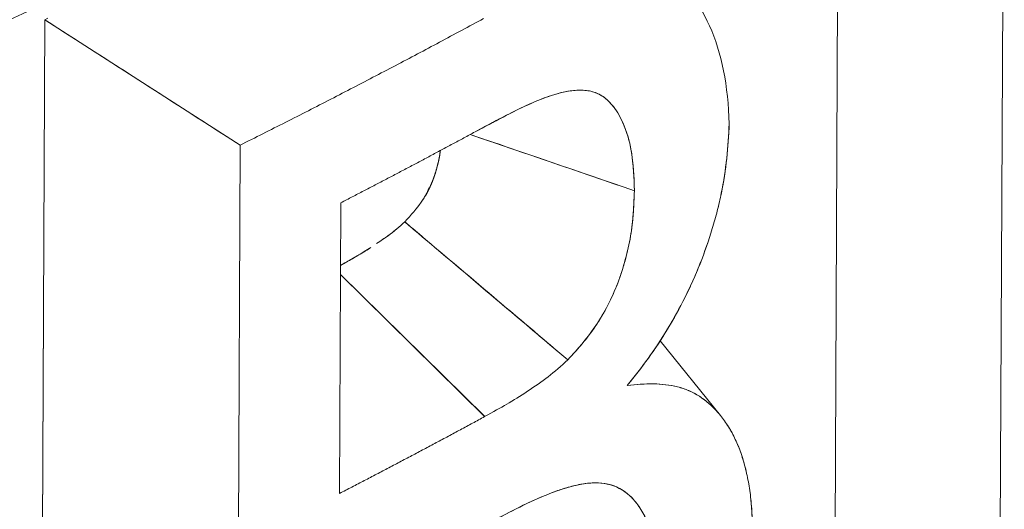
# Model space of a CAD drawing. Units: inches. Extents: x 3 to 247, y 3 to 12.
# Drawn here: x 227 to 227, y 10 to 10 of the extents above; entities that cross this region are included whole.
import ezdxf

# ---------------------------------------------------------------- set-up
doc = ezdxf.new("R2010")
doc.units = ezdxf.units.IN
doc.header["$MEASUREMENT"] = 0
doc.layers.get('0').update_dxf_attribs({"linetype": 'CONTINUOUS'})
doc.layers.add('DETAIL', color=1, linetype='CONTINUOUS')

# ---------------------------------------------------------------- blocks, each defined once
blk = doc.blocks.new('A$Cd4b5004e')
at = {"linetype": 'Continuous', "lineweight": 0, "extrusion": (-5.55112e-17, 0.816497, 0.57735)}
for p, q in [((1.08793, 2.20573), (1.08862, 2.35365)), ((1.08862, 2.35365), (1.08793, 2.20573)), ((1.11112, 2.34533), (1.11039, 2.1922)), ((1.11039, 2.1922), (1.11112, 2.34533)), ((0.97967, 2.15615), (0.98028, 2.30089)), ((0.98028, 2.30089), (0.97967, 2.15615)), ((1.00692, 2.28378), (0.98028, 2.30089)), ((1.05415, 2.29124), (1.05433, 2.29121)), ((1.00637, 2.15499), (1.00692, 2.28378)), ((1.00692, 2.28378), (1.00637, 2.15499)), ((1.02066, 2.27592), (1.02049, 2.23629)), ((1.02049, 2.23629), (1.02066, 2.27592)), ((1.02062, 2.26614), (1.04028, 2.24677)), ((1.04027, 2.24676), (1.02062, 2.26614)), ((1.06421, 2.2571), (1.07243, 2.2469))]:
    blk.add_line(p, q, dxfattribs=at)
at = {"linetype": 'Continuous', "lineweight": 0}
for points in [[(0.98028, 2.30089), (0.98073, 2.30111)], [(1.00692, 2.28378), (1.00731, 2.28397), (1.0077, 2.28417), (1.00809, 2.28436), (1.00848, 2.28456), (1.00887, 2.28475), (1.00926, 2.28495), (1.00965, 2.28514), (1.01004, 2.28534), (1.01043, 2.28554), (1.01081, 2.28573), (1.0112, 2.28593), (1.01159, 2.28612), (1.01198, 2.28632), (1.01236, 2.28651), (1.01275, 2.28671), (1.01314, 2.28691), (1.01353, 2.2871), (1.01391, 2.2873), (1.0143, 2.2875), (1.01469, 2.28769), (1.01507, 2.28789), (1.01546, 2.28809), (1.01584, 2.28828), (1.01623, 2.28848), (1.01661, 2.28868), (1.017, 2.28887), (1.01738, 2.28907), (1.01777, 2.28927), (1.01815, 2.28946), (1.01854, 2.28966), (1.01892, 2.28986), (1.01931, 2.29006), (1.01969, 2.29025), (1.02007, 2.29045), (1.02046, 2.29065), (1.02084, 2.29085), (1.02122, 2.29105), (1.02161, 2.29124), (1.02199, 2.29144), (1.02237, 2.29164), (1.02275, 2.29184), (1.02314, 2.29204), (1.02352, 2.29223), (1.0239, 2.29243), (1.02428, 2.29263), (1.02466, 2.29283), (1.02504, 2.29303), (1.02542, 2.29323), (1.0258, 2.29343), (1.02618, 2.29363), (1.02656, 2.29382), (1.02694, 2.29402), (1.02732, 2.29422), (1.0277, 2.29442), (1.02808, 2.29462), (1.02846, 2.29482), (1.02884, 2.29502), (1.02922, 2.29522), (1.0296, 2.29542), (1.02998, 2.29562), (1.03036, 2.29582), (1.03073, 2.29602), (1.03111, 2.29622), (1.03149, 2.29642), (1.03187, 2.29662), (1.03224, 2.29682), (1.03262, 2.29702), (1.033, 2.29722), (1.03337, 2.29742), (1.03375, 2.29762), (1.03413, 2.29782), (1.0345, 2.29802), (1.03488, 2.29822), (1.03525, 2.29842), (1.03563, 2.29863), (1.036, 2.29883), (1.03638, 2.29903), (1.03675, 2.29923), (1.03713, 2.29943), (1.0375, 2.29963), (1.03788, 2.29983), (1.03825, 2.30003), (1.03863, 2.30024), (1.039, 2.30044), (1.03937, 2.30064), (1.03975, 2.30084), (1.04012, 2.30104)], [(1.00692, 2.28378), (1.00731, 2.28397), (1.0077, 2.28417), (1.00809, 2.28436), (1.00848, 2.28456), (1.00887, 2.28475), (1.00926, 2.28495), (1.00965, 2.28514), (1.01004, 2.28534), (1.01043, 2.28554), (1.01081, 2.28573), (1.0112, 2.28593), (1.01159, 2.28612), (1.01198, 2.28632), (1.01236, 2.28651), (1.01275, 2.28671), (1.01314, 2.28691), (1.01353, 2.2871), (1.01391, 2.2873), (1.0143, 2.2875), (1.01469, 2.28769), (1.01507, 2.28789), (1.01546, 2.28809), (1.01584, 2.28828), (1.01623, 2.28848), (1.01661, 2.28868), (1.017, 2.28887), (1.01738, 2.28907), (1.01777, 2.28927), (1.01815, 2.28946), (1.01854, 2.28966), (1.01892, 2.28986), (1.01931, 2.29006), (1.01969, 2.29025), (1.02007, 2.29045), (1.02046, 2.29065), (1.02084, 2.29085), (1.02122, 2.29105), (1.02161, 2.29124), (1.02199, 2.29144), (1.02237, 2.29164), (1.02275, 2.29184), (1.02314, 2.29204), (1.02352, 2.29223), (1.0239, 2.29243), (1.02428, 2.29263), (1.02466, 2.29283), (1.02504, 2.29303), (1.02542, 2.29323), (1.0258, 2.29343), (1.02618, 2.29363), (1.02656, 2.29382), (1.02694, 2.29402), (1.02732, 2.29422), (1.0277, 2.29442), (1.02808, 2.29462), (1.02846, 2.29482), (1.02884, 2.29502), (1.02922, 2.29522), (1.0296, 2.29542), (1.02998, 2.29562), (1.03036, 2.29582), (1.03073, 2.29602), (1.03111, 2.29622), (1.03149, 2.29642), (1.03187, 2.29662), (1.03224, 2.29682), (1.03262, 2.29702), (1.033, 2.29722), (1.03337, 2.29742), (1.03375, 2.29762), (1.03413, 2.29782), (1.0345, 2.29802), (1.03488, 2.29822), (1.03525, 2.29842), (1.03563, 2.29863), (1.036, 2.29883), (1.03638, 2.29903), (1.03675, 2.29923), (1.03713, 2.29943), (1.0375, 2.29963), (1.03788, 2.29983), (1.03825, 2.30003), (1.03863, 2.30024), (1.039, 2.30044), (1.03937, 2.30064), (1.03975, 2.30084), (1.04012, 2.30104)], [(1.02066, 2.27592), (1.02086, 2.27602), (1.02105, 2.27612), (1.02125, 2.27622), (1.02144, 2.27633), (1.02164, 2.27643), (1.02183, 2.27653), (1.02203, 2.27663), (1.02222, 2.27673), (1.02242, 2.27683), (1.02261, 2.27693), (1.0228, 2.27703), (1.023, 2.27713), (1.02319, 2.27723), (1.02339, 2.27733), (1.02358, 2.27744), (1.02378, 2.27754), (1.02397, 2.27764), (1.02417, 2.27774), (1.02436, 2.27784), (1.02455, 2.27794), (1.02475, 2.27804), (1.02494, 2.27814), (1.02514, 2.27825), (1.02533, 2.27835), (1.02552, 2.27845), (1.02572, 2.27855), (1.02591, 2.27865), (1.0261, 2.27875), (1.0263, 2.27885), (1.02649, 2.27895), (1.02669, 2.27906), (1.02688, 2.27916), (1.02707, 2.27926), (1.02727, 2.27936), (1.02746, 2.27946), (1.02765, 2.27956), (1.02785, 2.27966), (1.02804, 2.27977), (1.02823, 2.27987), (1.02843, 2.27997), (1.02862, 2.28007), (1.02881, 2.28017), (1.029, 2.28027), (1.0292, 2.28038), (1.02939, 2.28048), (1.02958, 2.28058), (1.02978, 2.28068), (1.02997, 2.28078), (1.03016, 2.28088), (1.03035, 2.28099), (1.03055, 2.28109), (1.03074, 2.28119), (1.03093, 2.28129), (1.03112, 2.28139), (1.03132, 2.2815), (1.03151, 2.2816), (1.0317, 2.2817), (1.03189, 2.2818), (1.03208, 2.2819), (1.03228, 2.28201), (1.03247, 2.28211), (1.03266, 2.28221), (1.03285, 2.28231), (1.03304, 2.28241), (1.03324, 2.28252), (1.03343, 2.28262), (1.03362, 2.28272), (1.03381, 2.28282), (1.034, 2.28292), (1.03419, 2.28303), (1.03438, 2.28313), (1.03458, 2.28323), (1.03477, 2.28333), (1.03496, 2.28344), (1.03515, 2.28354), (1.03534, 2.28364), (1.03553, 2.28374), (1.03572, 2.28385), (1.03591, 2.28395), (1.03611, 2.28405), (1.0363, 2.28415), (1.03649, 2.28425), (1.03668, 2.28436), (1.03687, 2.28446), (1.03706, 2.28456), (1.03725, 2.28466), (1.03744, 2.28477), (1.03763, 2.28487), (1.03782, 2.28497), (1.03801, 2.28508), (1.0382, 2.28518), (1.03839, 2.28528), (1.03858, 2.28538), (1.03877, 2.28549), (1.03896, 2.28559)], [(1.03356, 2.28001), (1.03354, 2.27998), (1.03353, 2.27994), (1.03352, 2.27991), (1.03351, 2.27987), (1.0335, 2.27984), (1.03349, 2.27981), (1.03348, 2.27977), (1.03347, 2.27974), (1.03346, 2.2797), (1.03345, 2.27967), (1.03343, 2.27963), (1.03342, 2.2796), (1.03341, 2.27956), (1.0334, 2.27953), (1.03339, 2.27949), (1.03337, 2.27946), (1.03336, 2.27942), (1.03335, 2.27939), (1.03334, 2.27935), (1.03333, 2.27932), (1.03331, 2.27928), (1.0333, 2.27925), (1.03329, 2.27921), (1.03327, 2.27918), (1.03326, 2.27914), (1.03325, 2.27911), (1.03323, 2.27907), (1.03322, 2.27904), (1.03321, 2.279), (1.03319, 2.27897), (1.03318, 2.27893), (1.03317, 2.2789), (1.03315, 2.27886), (1.03314, 2.27883), (1.03312, 2.27879), (1.03311, 2.27876), (1.0331, 2.27872), (1.03308, 2.27869), (1.03307, 2.27865), (1.03305, 2.27862), (1.03304, 2.27858), (1.03302, 2.27855), (1.03301, 2.27851), (1.03299, 2.27848), (1.03298, 2.27844), (1.03296, 2.27841), (1.03295, 2.27837), (1.03293, 2.27834), (1.03292, 2.27831), (1.0329, 2.27827), (1.03289, 2.27824), (1.03287, 2.2782), (1.03286, 2.27817), (1.03284, 2.27813), (1.03283, 2.2781), (1.03281, 2.27807), (1.0328, 2.27803), (1.03278, 2.278), (1.03276, 2.27796), (1.03275, 2.27793), (1.03273, 2.2779), (1.03272, 2.27786), (1.0327, 2.27783), (1.03268, 2.2778), (1.03267, 2.27776), (1.03265, 2.27773), (1.03263, 2.2777), (1.03262, 2.27766), (1.0326, 2.27763), (1.03258, 2.2776), (1.03257, 2.27757), (1.03255, 2.27753), (1.03253, 2.2775), (1.03252, 2.27747), (1.0325, 2.27744), (1.03248, 2.27741), (1.03247, 2.27737), (1.03245, 2.27734), (1.03243, 2.27731), (1.03242, 2.27728), (1.0324, 2.27725), (1.03238, 2.27722), (1.03236, 2.27718), (1.03235, 2.27715), (1.03233, 2.27712), (1.03231, 2.27709), (1.0323, 2.27706), (1.03228, 2.27703), (1.03226, 2.277), (1.03224, 2.27697), (1.03223, 2.27694), (1.03221, 2.27691), (1.03219, 2.27688), (1.03217, 2.27685), (1.03216, 2.27682)], [(1.03267, 2.27795), (1.03267, 2.27794), (1.03266, 2.27793), (1.03266, 2.27792), (1.03266, 2.27791), (1.03265, 2.2779), (1.03265, 2.27789), (1.03265, 2.27787), (1.03264, 2.27786), (1.03264, 2.27785), (1.03264, 2.27784), (1.03263, 2.27783), (1.03263, 2.27782), (1.03263, 2.27781), (1.03262, 2.2778), (1.03262, 2.27778), (1.03261, 2.27777), (1.03261, 2.27776), (1.0326, 2.27775), (1.0326, 2.27774), (1.0326, 2.27773), (1.03259, 2.27771), (1.03259, 2.2777), (1.03258, 2.27769), (1.03258, 2.27768), (1.03257, 2.27767), (1.03257, 2.27766), (1.03256, 2.27764), (1.03256, 2.27763), (1.03255, 2.27762), (1.03255, 2.27761), (1.03254, 2.27759), (1.03254, 2.27758), (1.03253, 2.27757), (1.03253, 2.27756), (1.03252, 2.27755), (1.03252, 2.27753), (1.03251, 2.27752), (1.03251, 2.27751), (1.0325, 2.2775), (1.0325, 2.27748), (1.03249, 2.27747), (1.03249, 2.27746), (1.03248, 2.27744), (1.03247, 2.27743), (1.03247, 2.27742), (1.03246, 2.27741), (1.03246, 2.27739), (1.03245, 2.27738), (1.03244, 2.27737), (1.03244, 2.27735), (1.03243, 2.27734), (1.03242, 2.27733), (1.03242, 2.27732), (1.03241, 2.2773), (1.03241, 2.27729), (1.0324, 2.27728), (1.03239, 2.27726), (1.03239, 2.27725), (1.03238, 2.27724), (1.03237, 2.27722), (1.03237, 2.27721), (1.03236, 2.2772), (1.03235, 2.27718), (1.03234, 2.27717), (1.03234, 2.27715), (1.03233, 2.27714), (1.03232, 2.27713), (1.03232, 2.27711), (1.03231, 2.2771), (1.0323, 2.27709), (1.03229, 2.27707), (1.03229, 2.27706), (1.03228, 2.27704), (1.03227, 2.27703), (1.03226, 2.27702), (1.03225, 2.277), (1.03225, 2.27699), (1.03224, 2.27697), (1.03223, 2.27696), (1.03222, 2.27694), (1.03221, 2.27693), (1.03221, 2.27692), (1.0322, 2.2769), (1.03219, 2.27689), (1.03218, 2.27687), (1.03217, 2.27686), (1.03217, 2.27684), (1.03216, 2.27683), (1.03215, 2.27681), (1.03214, 2.2768), (1.03213, 2.27679), (1.03212, 2.27677), (1.03211, 2.27676), (1.0321, 2.27674), (1.0321, 2.27673)], [(1.02244, 2.26841), (1.02244, 2.26841), (1.02244, 2.26841), (1.02244, 2.26841), (1.02244, 2.26841), (1.02244, 2.26841), (1.02244, 2.26841), (1.02244, 2.26841), (1.02244, 2.26841), (1.02244, 2.26841), (1.02244, 2.26841), (1.02244, 2.26841), (1.02244, 2.26841), (1.02244, 2.26841), (1.02244, 2.26841), (1.02244, 2.26841), (1.02244, 2.26841), (1.02244, 2.26841), (1.02244, 2.26841), (1.02244, 2.26841), (1.02244, 2.26841), (1.02244, 2.26841), (1.02244, 2.26841), (1.02244, 2.26841), (1.02244, 2.26841), (1.02244, 2.26841), (1.02244, 2.26841), (1.02244, 2.26841), (1.02244, 2.26841), (1.02244, 2.26841), (1.02244, 2.26841), (1.02244, 2.26841), (1.02244, 2.26841), (1.02244, 2.26841), (1.02244, 2.26841), (1.02244, 2.26841), (1.02244, 2.26841), (1.02244, 2.26841), (1.02244, 2.26841), (1.02244, 2.26841), (1.02244, 2.26841), (1.02244, 2.26841), (1.02244, 2.26841), (1.02244, 2.26841), (1.02244, 2.26841), (1.02244, 2.26841), (1.02244, 2.26841), (1.02244, 2.26841), (1.02244, 2.26841), (1.02244, 2.26841), (1.02244, 2.26841), (1.02244, 2.26841), (1.02244, 2.26841), (1.02244, 2.26841), (1.02244, 2.26841), (1.02244, 2.26841), (1.02244, 2.26842), (1.02244, 2.26842), (1.02244, 2.26842), (1.02244, 2.26842), (1.02244, 2.26842), (1.02244, 2.26842), (1.02244, 2.26842), (1.02244, 2.26842), (1.02244, 2.26842), (1.02244, 2.26842), (1.02244, 2.26842), (1.02244, 2.26842), (1.02244, 2.26842), (1.02244, 2.26842), (1.02244, 2.26842), (1.02244, 2.26842), (1.02244, 2.26842), (1.02244, 2.26842), (1.02244, 2.26842), (1.02244, 2.26842), (1.02244, 2.26842), (1.02244, 2.26842), (1.02244, 2.26842), (1.02244, 2.26842), (1.02244, 2.26842), (1.02244, 2.26842), (1.02244, 2.26842), (1.02244, 2.26842), (1.02244, 2.26842), (1.02244, 2.26842), (1.02244, 2.26842), (1.02244, 2.26842), (1.02244, 2.26842), (1.02244, 2.26842), (1.02244, 2.26842), (1.02244, 2.26842), (1.02244, 2.26842), (1.02244, 2.26842), (1.02244, 2.26842), (1.02244, 2.26842)], [(1.02049, 2.23629), (1.0207, 2.2364), (1.02091, 2.2365), (1.02112, 2.23661), (1.02133, 2.23672), (1.02154, 2.23683), (1.02175, 2.23694), (1.02196, 2.23705), (1.02217, 2.23716), (1.02239, 2.23727), (1.0226, 2.23738), (1.02281, 2.23749), (1.02302, 2.2376), (1.02323, 2.23771), (1.02344, 2.23782), (1.02365, 2.23793), (1.02386, 2.23804), (1.02407, 2.23814), (1.02428, 2.23825), (1.02449, 2.23836), (1.0247, 2.23847), (1.02491, 2.23858), (1.02512, 2.23869), (1.02533, 2.2388), (1.02554, 2.23891), (1.02575, 2.23902), (1.02596, 2.23913), (1.02617, 2.23924), (1.02638, 2.23935), (1.02659, 2.23946), (1.02679, 2.23957), (1.027, 2.23968), (1.02721, 2.23979), (1.02742, 2.2399), (1.02763, 2.24001), (1.02784, 2.24012), (1.02805, 2.24023), (1.02826, 2.24034), (1.02847, 2.24045), (1.02868, 2.24056), (1.02888, 2.24067), (1.02909, 2.24078), (1.0293, 2.24089), (1.02951, 2.241), (1.02972, 2.24111), (1.02993, 2.24122), (1.03014, 2.24133), (1.03034, 2.24144), (1.03055, 2.24155), (1.03076, 2.24166), (1.03097, 2.24177), (1.03118, 2.24188), (1.03138, 2.24199), (1.03159, 2.2421), (1.0318, 2.24221), (1.03201, 2.24232), (1.03222, 2.24243), (1.03242, 2.24254), (1.03263, 2.24265), (1.03284, 2.24276), (1.03305, 2.24288), (1.03325, 2.24299), (1.03346, 2.2431), (1.03367, 2.24321), (1.03388, 2.24332), (1.03408, 2.24343), (1.03429, 2.24354), (1.0345, 2.24365), (1.0347, 2.24376), (1.03491, 2.24387), (1.03512, 2.24398), (1.03533, 2.24409), (1.03553, 2.2442), (1.03574, 2.24431), (1.03595, 2.24443), (1.03615, 2.24454), (1.03636, 2.24465), (1.03656, 2.24476), (1.03677, 2.24487), (1.03698, 2.24498), (1.03718, 2.24509), (1.03739, 2.2452), (1.0376, 2.24531), (1.0378, 2.24542), (1.03801, 2.24554), (1.03821, 2.24565), (1.03842, 2.24576), (1.03863, 2.24587), (1.03883, 2.24598), (1.03904, 2.24609), (1.03924, 2.2462), (1.03945, 2.24631), (1.03965, 2.24643), (1.03986, 2.24654), (1.04007, 2.24665), (1.04027, 2.24676)], [(1.02049, 2.23629), (1.0207, 2.2364), (1.02091, 2.2365), (1.02112, 2.23661), (1.02133, 2.23672), (1.02154, 2.23683), (1.02175, 2.23694), (1.02196, 2.23705), (1.02217, 2.23716), (1.02239, 2.23727), (1.0226, 2.23738), (1.02281, 2.23749), (1.02302, 2.2376), (1.02323, 2.23771), (1.02344, 2.23782), (1.02365, 2.23793), (1.02386, 2.23804), (1.02407, 2.23814), (1.02428, 2.23825), (1.02449, 2.23836), (1.0247, 2.23847), (1.02491, 2.23858), (1.02512, 2.23869), (1.02533, 2.2388), (1.02554, 2.23891), (1.02575, 2.23902), (1.02596, 2.23913), (1.02617, 2.23924), (1.02638, 2.23935), (1.02659, 2.23946), (1.02679, 2.23957), (1.027, 2.23968), (1.02721, 2.23979), (1.02742, 2.2399), (1.02763, 2.24001), (1.02784, 2.24012), (1.02805, 2.24023), (1.02826, 2.24034), (1.02847, 2.24045), (1.02868, 2.24056), (1.02888, 2.24067), (1.02909, 2.24078), (1.0293, 2.24089), (1.02951, 2.241), (1.02972, 2.24111), (1.02993, 2.24122), (1.03014, 2.24133), (1.03034, 2.24144), (1.03055, 2.24155), (1.03076, 2.24166), (1.03097, 2.24177), (1.03118, 2.24188), (1.03138, 2.24199), (1.03159, 2.2421), (1.0318, 2.24221), (1.03201, 2.24232), (1.03222, 2.24243), (1.03242, 2.24254), (1.03263, 2.24265), (1.03284, 2.24276), (1.03305, 2.24288), (1.03325, 2.24299), (1.03346, 2.2431), (1.03367, 2.24321), (1.03388, 2.24332), (1.03408, 2.24343), (1.03429, 2.24354), (1.0345, 2.24365), (1.0347, 2.24376), (1.03491, 2.24387), (1.03512, 2.24398), (1.03533, 2.24409), (1.03553, 2.2442), (1.03574, 2.24431), (1.03595, 2.24443), (1.03615, 2.24454), (1.03636, 2.24465), (1.03656, 2.24476), (1.03677, 2.24487), (1.03698, 2.24498), (1.03718, 2.24509), (1.03739, 2.2452), (1.0376, 2.24531), (1.0378, 2.24542), (1.03801, 2.24554), (1.03821, 2.24565), (1.03842, 2.24576), (1.03863, 2.24587), (1.03883, 2.24598), (1.03904, 2.24609), (1.03924, 2.2462), (1.03945, 2.24631), (1.03965, 2.24643), (1.03986, 2.24654), (1.04007, 2.24665), (1.04027, 2.24676)]]:
    blk.add_lwpolyline(points, dxfattribs=at)
for points, knots in [([(1.09121, 2.36287), (1.05814, 2.34239), (1.0217, 2.32311), (0.99383, 2.30962), (0.97989, 2.30287), (0.96062, 2.29365), (0.9284, 2.28018), (0.90403, 2.27), (0.88678, 2.26347), (0.87241, 2.25814), (0.86778, 2.25642), (0.86343, 2.25483), (0.85822, 2.25295), (0.81548, 2.23757), (0.7691, 2.2233), (0.73252, 2.21318), (0.71423, 2.20812), (0.69014, 2.20167), (0.65648, 2.19378), (0.62402, 2.18617), (0.59951, 2.1811), (0.57476, 2.1763), (0.57384, 2.17612), (0.57291, 2.17594), (0.57198, 2.17576)], [0, 0, 0, 0, 0.25, 0.25, 0.25, 0.375, 0.375, 0.375, 0.469512, 0.469512, 0.469512, 0.5, 0.5, 0.5, 0.75, 0.75, 0.75, 0.875, 0.875, 0.875, 0.995475, 0.995475, 0.995475, 1, 1, 1, 1]), ([(1.07361, 2.28668), (1.07349, 2.29182), (1.07257, 2.29642), (1.07013, 2.30185), (1.06914, 2.30341), (1.0674, 2.30529), (1.06678, 2.30584), (1.06545, 2.30678), (1.06475, 2.30716), (1.06326, 2.30775), (1.0625, 2.30796), (1.06098, 2.30821), (1.06023, 2.30827), (1.05946, 2.30826)], [0, 0, 0, 0, 0.2500003, 0.2500003, 0.3750005, 0.3750005, 0.4375006, 0.4375006, 0.5000006, 0.5000006, 0.5625007, 0.5625007, 0.6203596, 0.6203596, 0.6203596, 0.6203596]), ([(1.03896, 2.28559), (1.04083, 2.28659), (1.04211, 2.28726), (1.04316, 2.28781), (1.04422, 2.28836), (1.04549, 2.28898), (1.04687, 2.28959), (1.04964, 2.29082), (1.05208, 2.29142), (1.05401, 2.29125), (1.05449, 2.29121), (1.05503, 2.29108), (1.05553, 2.29088), (1.05602, 2.29068), (1.05649, 2.29038), (1.05692, 2.29), (1.05778, 2.28924), (1.0585, 2.28822), (1.05908, 2.28692), (1.05966, 2.28563), (1.06007, 2.28421), (1.06029, 2.28275), (1.06052, 2.2813), (1.06064, 2.27961), (1.06068, 2.27757)], [0, 0, 0, 0, 0.000135628, 0.000135628, 0.000135628, 0.000271256, 0.000271256, 0.000271256, 0.000542512, 0.000542512, 0.000542512, 0.000610326, 0.000610326, 0.000610326, 0.00067814, 0.00067814, 0.00067814, 0.000813769, 0.000813769, 0.000813769, 0.000949397, 0.000949397, 0.000949397, 0.001085025, 0.001085025, 0.001085025, 0.001085025]), ([(1.06068, 2.27757), (1.06064, 2.27931), (1.06056, 2.28101), (1.06026, 2.28299), (1.06019, 2.28337), (1.06003, 2.28413), (1.05993, 2.2845), (1.05962, 2.28557), (1.05938, 2.28624), (1.05855, 2.28811), (1.05783, 2.28919), (1.05654, 2.29034), (1.05607, 2.29066), (1.0553, 2.29098), (1.05503, 2.29106), (1.05448, 2.29119), (1.0542, 2.29123), (1.05364, 2.29128), (1.05335, 2.29129), (1.05276, 2.29127), (1.05246, 2.29125), (1.05155, 2.29113), (1.05094, 2.291), (1.04909, 2.2905), (1.04785, 2.29002), (1.04408, 2.28835), (1.04152, 2.28695), (1.03896, 2.28559)], [0, 0, 0, 0, 0.000134809, 0.000134809, 0.000168511, 0.000168511, 0.000202214, 0.000202214, 0.000269618, 0.000269618, 0.000404427, 0.000404427, 0.000471832, 0.000471832, 0.000505534, 0.000505534, 0.000539236, 0.000539236, 0.000572938, 0.000572938, 0.000606641, 0.000606641, 0.000674045, 0.000674045, 0.000808854, 0.000808854, 0.001078472, 0.001078472, 0.001078472, 0.001078472]), ([(1.05972, 2.25099), (1.06068, 2.2522), (1.06163, 2.25342), (1.06348, 2.25597), (1.06436, 2.2573), (1.06688, 2.26147), (1.06839, 2.26446), (1.07026, 2.26917), (1.07082, 2.27078), (1.07155, 2.2732), (1.07178, 2.27401), (1.07219, 2.27563), (1.07238, 2.27643), (1.0732, 2.28045), (1.0735, 2.28365), (1.07361, 2.28668)], [0, 0, 0, 0, 0.125, 0.125, 0.25, 0.25, 0.5, 0.5, 0.625, 0.625, 0.6875, 0.6875, 0.75, 0.75, 1, 1, 1, 1]), ([(1.05972, 2.25099), (1.06004, 2.2514), (1.06028, 2.2517), (1.06049, 2.25197), (1.0607, 2.25224), (1.06094, 2.25255), (1.06119, 2.25287), (1.06168, 2.2535), (1.06215, 2.25413), (1.06259, 2.25475), (1.06348, 2.25598), (1.06437, 2.25731), (1.06521, 2.25871), (1.06606, 2.2601), (1.06685, 2.26155), (1.06759, 2.26303), (1.06796, 2.26377), (1.06832, 2.26452), (1.06866, 2.26528), (1.069, 2.26604), (1.06932, 2.26682), (1.06963, 2.26761), (1.07026, 2.26919), (1.07082, 2.27078), (1.07131, 2.2724), (1.07155, 2.27321), (1.07178, 2.27401), (1.07199, 2.27483), (1.07209, 2.27524), (1.07219, 2.27564), (1.07228, 2.27603), (1.07237, 2.27643), (1.07246, 2.27683), (1.07254, 2.27722), (1.07286, 2.27877), (1.0731, 2.28037), (1.07327, 2.28194), (1.07344, 2.28352), (1.07355, 2.28507), (1.07361, 2.28668)], [0, 0, 0, 0, 0.03125, 0.03125, 0.03125, 0.0625, 0.0625, 0.0625, 0.125, 0.125, 0.125, 0.25, 0.25, 0.25, 0.375, 0.375, 0.375, 0.4375, 0.4375, 0.4375, 0.5, 0.5, 0.5, 0.625, 0.625, 0.625, 0.6875, 0.6875, 0.6875, 0.71875, 0.71875, 0.71875, 0.75, 0.75, 0.75, 0.875, 0.875, 0.875, 1, 1, 1, 1]), ([(1.03332, 2.2793), (1.03353, 2.2799), (1.03372, 2.28051), (1.03387, 2.28114), (1.03403, 2.28179), (1.03414, 2.2824), (1.0342, 2.28286), (1.03421, 2.28292), (1.03422, 2.28298), (1.03423, 2.28305)], [0.00017538105, 0.00017538105, 0.00017538105, 0.00017538105, 0.00021837541, 0.00021837541, 0.00021837541, 0.00026205049, 0.00026205049, 0.00026205049, 0.00026785173, 0.00026785173, 0.00026785173, 0.00026785173]), ([(1.03423, 2.28305), (1.03423, 2.28303), (1.03423, 2.28302), (1.03422, 2.283), (1.0342, 2.28281), (1.03417, 2.28262), (1.03414, 2.28243), (1.03403, 2.28181), (1.03389, 2.2812), (1.03374, 2.28063), (1.03366, 2.28033), (1.03355, 2.28), (1.03347, 2.27976), (1.03343, 2.2796), (1.03337, 2.27945), (1.03332, 2.2793)], [0.00008652194, 0.00008652194, 0.00008652194, 0.00008652194, 0.00008858187, 0.00008858187, 0.00008858187, 0.00010099909, 0.00010099909, 0.00010099909, 0.00014142963, 0.00014142963, 0.00014142963, 0.00016345449, 0.00016345449, 0.00016345449, 0.00017716374, 0.00017716374, 0.00017716374, 0.00017716374]), ([(1.02937, 2.27332), (1.03026, 2.27426), (1.031, 2.27514), (1.03165, 2.27604), (1.03197, 2.2765), (1.03228, 2.277), (1.03256, 2.27754)], [0, 0, 0, 0, 0.0000873502, 0.0000873502, 0.0000873502, 0.0001309325, 0.0001309325, 0.0001309325, 0.0001309325]), ([(1.0516, 2.25451), (1.05294, 2.25591), (1.05424, 2.25741), (1.05542, 2.25917), (1.05601, 2.26005), (1.05657, 2.26099), (1.05707, 2.26197), (1.05757, 2.26294), (1.05802, 2.26396), (1.05843, 2.26501), (1.05863, 2.26554), (1.05882, 2.26607), (1.05899, 2.2666), (1.05916, 2.26713), (1.05932, 2.26766), (1.05946, 2.26819), (1.05975, 2.26926), (1.05999, 2.27034), (1.06017, 2.2714), (1.06035, 2.27247), (1.06046, 2.27351), (1.06054, 2.27453), (1.06061, 2.27555), (1.06064, 2.27656), (1.06068, 2.27757)], [0, 0, 0, 0, 0.0001527087, 0.0001527087, 0.0001527087, 0.0002290631, 0.0002290631, 0.0002290631, 0.0003054175, 0.0003054175, 0.0003054175, 0.0003435947, 0.0003435947, 0.0003435947, 0.0003817719, 0.0003817719, 0.0003817719, 0.0004581262, 0.0004581262, 0.0004581262, 0.0005344806, 0.0005344806, 0.0005344806, 0.0006108354, 0.0006108354, 0.0006108354, 0.0006108354]), ([(1.06068, 2.27757), (1.06064, 2.27629), (1.06059, 2.27527), (1.06052, 2.27434), (1.06045, 2.27341), (1.06033, 2.27237), (1.06016, 2.27135), (1.05998, 2.27032), (1.05975, 2.26926), (1.05945, 2.26817), (1.05916, 2.26707), (1.05881, 2.26601), (1.05841, 2.26496), (1.05761, 2.26287), (1.05661, 2.26094), (1.0555, 2.25929), (1.05439, 2.25765), (1.05312, 2.25609), (1.0516, 2.25451)], [0, 0, 0, 0, 0.00007665, 0.00007665, 0.00007665, 0.0001533001, 0.0001533001, 0.0001533001, 0.0002299501, 0.0002299501, 0.0002299501, 0.0003066001, 0.0003066001, 0.0003066001, 0.0004599002, 0.0004599002, 0.0004599002, 0.0006132002, 0.0006132002, 0.0006132002, 0.0006132002]), ([(1.02937, 2.27332), (1.02861, 2.2726), (1.02798, 2.2721), (1.02753, 2.27175), (1.02735, 2.27162), (1.02716, 2.27148), (1.02702, 2.27138), (1.02683, 2.27124), (1.02661, 2.27108), (1.02636, 2.27091), (1.02612, 2.27074), (1.02585, 2.27055), (1.02554, 2.27035)], [0, 0, 0, 0, 0.0000614239, 0.0000614239, 0.0000614239, 0.00008562, 0.00008562, 0.00008562, 0.0001151727, 0.0001151727, 0.0001151727, 0.0001439377, 0.0001439377, 0.0001439377, 0.0001439377]), ([(1.02603, 2.27068), (1.02638, 2.27092), (1.02674, 2.27117), (1.0271, 2.27143), (1.0279, 2.27202), (1.02868, 2.27266), (1.02937, 2.27332)], [0.0002187314, 0.0002187314, 0.0002187314, 0.0002187314, 0.0002574864, 0.0002574864, 0.0002574864, 0.0003433152, 0.0003433152, 0.0003433152, 0.0003433152]), ([(1.02466, 2.26977), (1.02465, 2.26976), (1.02464, 2.26975), (1.02463, 2.26975), (1.02435, 2.26956), (1.02408, 2.26939), (1.02384, 2.26925), (1.02369, 2.26916), (1.02356, 2.26907), (1.02343, 2.269), (1.0233, 2.26892), (1.02301, 2.26874), (1.02254, 2.26847), (1.02244, 2.26842), (1.02234, 2.26835), (1.02223, 2.26829), (1.02171, 2.26799), (1.02117, 2.26769), (1.02062, 2.26739)], [0.0001704328, 0.0001704328, 0.0001704328, 0.0001704328, 0.00017124, 0.00017124, 0.00017124, 0.0001979109, 0.0001979109, 0.0001979109, 0.00021405, 0.00021405, 0.00021405, 0.000249433, 0.000249433, 0.000249433, 0.00025686, 0.00025686, 0.00025686, 0.0003143914, 0.0003143914, 0.0003143914, 0.0003143914]), ([(1.0516, 2.25451), (1.05072, 2.25365), (1.04979, 2.25286), (1.04892, 2.2522), (1.04805, 2.25153), (1.0471, 2.25087), (1.04612, 2.25022), (1.04514, 2.24957), (1.04418, 2.24898), (1.0433, 2.24846), (1.04242, 2.24795), (1.04146, 2.24741), (1.04027, 2.24676)], [0, 0, 0, 0, 0.0001016642, 0.0001016642, 0.0001016642, 0.0002033284, 0.0002033284, 0.0002033284, 0.0003049926, 0.0003049926, 0.0003049926, 0.0004066568, 0.0004066568, 0.0004066568, 0.0004066568]), ([(1.07682, 2.23026), (1.0768, 2.23203), (1.07674, 2.23379), (1.07657, 2.23546), (1.07653, 2.23587), (1.07648, 2.23628), (1.07642, 2.23669), (1.07636, 2.23709), (1.0763, 2.23748), (1.07623, 2.23787), (1.07608, 2.23865), (1.07592, 2.2394), (1.07572, 2.24013), (1.07533, 2.24158), (1.07483, 2.24292), (1.07423, 2.24411), (1.07408, 2.24441), (1.07392, 2.24469), (1.07376, 2.24497), (1.0736, 2.24525), (1.07343, 2.24552), (1.07325, 2.24578), (1.07291, 2.2463), (1.07253, 2.2468), (1.07214, 2.24725), (1.07136, 2.24816), (1.07049, 2.24893), (1.06955, 2.24953), (1.06862, 2.25013), (1.06762, 2.25055), (1.06656, 2.25082), (1.06443, 2.25135), (1.06209, 2.25131), (1.05972, 2.25099)], [0, 0, 0, 0, 0.125, 0.125, 0.125, 0.15625, 0.15625, 0.15625, 0.1875, 0.1875, 0.1875, 0.25, 0.25, 0.25, 0.375, 0.375, 0.375, 0.40625, 0.40625, 0.40625, 0.4375, 0.4375, 0.4375, 0.5, 0.5, 0.5, 0.625, 0.625, 0.625, 0.75, 0.75, 0.75, 1, 1, 1, 1]), ([(1.07682, 2.23026), (1.07681, 2.23124), (1.07679, 2.23212), (1.07675, 2.23297), (1.07671, 2.23383), (1.07665, 2.23468), (1.07657, 2.23548), (1.07653, 2.23589), (1.07648, 2.2363), (1.07642, 2.23669), (1.07637, 2.23708), (1.0763, 2.23747), (1.07623, 2.23786), (1.07608, 2.23865), (1.07591, 2.23941), (1.07572, 2.24013), (1.07552, 2.24086), (1.0753, 2.24156), (1.07505, 2.24222), (1.0748, 2.24289), (1.07453, 2.24352), (1.07423, 2.2441), (1.07394, 2.24468), (1.07362, 2.24524), (1.07326, 2.24577), (1.0729, 2.24631), (1.07253, 2.2468), (1.07214, 2.24725), (1.07175, 2.24771), (1.07133, 2.24813), (1.0709, 2.24851), (1.07047, 2.24889), (1.07002, 2.24923), (1.06955, 2.24953), (1.06931, 2.24969), (1.06908, 2.24982), (1.06884, 2.24995), (1.0686, 2.25008), (1.06836, 2.25019), (1.06811, 2.2503), (1.06762, 2.25051), (1.0671, 2.25068), (1.06658, 2.25081), (1.06555, 2.25107), (1.06444, 2.25121), (1.0633, 2.25122), (1.06216, 2.25124), (1.06099, 2.25116), (1.05972, 2.25099)], [0, 0, 0, 0, 0.0625, 0.0625, 0.0625, 0.125, 0.125, 0.125, 0.15625, 0.15625, 0.15625, 0.1875, 0.1875, 0.1875, 0.25, 0.25, 0.25, 0.3125, 0.3125, 0.3125, 0.375, 0.375, 0.375, 0.4375, 0.4375, 0.4375, 0.5, 0.5, 0.5, 0.5625, 0.5625, 0.5625, 0.625, 0.625, 0.625, 0.65625, 0.65625, 0.65625, 0.6875, 0.6875, 0.6875, 0.75, 0.75, 0.75, 0.875, 0.875, 0.875, 1, 1, 1, 1]), ([(1.06396, 2.22297), (1.06393, 2.2248), (1.06383, 2.22658), (1.06345, 2.22907), (1.06329, 2.22987), (1.06297, 2.231), (1.06285, 2.23137), (1.06259, 2.23207), (1.06245, 2.2324), (1.06201, 2.23337), (1.06168, 2.23397), (1.06112, 2.23478), (1.06092, 2.23504), (1.06051, 2.23553), (1.0603, 2.23575), (1.05918, 2.23678), (1.05814, 2.23732), (1.05585, 2.23781), (1.05463, 2.23776), (1.05305, 2.23747), (1.05273, 2.2374), (1.05208, 2.23725), (1.05176, 2.23716), (1.05079, 2.23687), (1.05014, 2.23664), (1.04688, 2.23541), (1.04422, 2.23405), (1.04155, 2.23263)], [0, 0, 0, 0, 0.000141905, 0.000141905, 0.000212858, 0.000212858, 0.000248334, 0.000248334, 0.00028381, 0.00028381, 0.000354763, 0.000354763, 0.000390239, 0.000390239, 0.000425715, 0.000425715, 0.00056762, 0.00056762, 0.000709525, 0.000709525, 0.000745002, 0.000745002, 0.000780478, 0.000780478, 0.00085143, 0.00085143, 0.00113524, 0.00113524, 0.00113524, 0.00113524]), ([(1.04155, 2.23263), (1.04313, 2.23347), (1.04447, 2.23416), (1.04574, 2.23477), (1.047, 2.23538), (1.04832, 2.23596), (1.04966, 2.23646), (1.05099, 2.23696), (1.05228, 2.23734), (1.05353, 2.23756), (1.05477, 2.23778), (1.05599, 2.23779), (1.0571, 2.23754), (1.05933, 2.23705), (1.06109, 2.23542), (1.06233, 2.23268), (1.06264, 2.23199), (1.06289, 2.23129), (1.06309, 2.23056), (1.06329, 2.22984), (1.06345, 2.22906), (1.06357, 2.22828), (1.0638, 2.22673), (1.06393, 2.22499), (1.06396, 2.22297)], [0, 0, 0, 0, 0.000142585, 0.000142585, 0.000142585, 0.00028517, 0.00028517, 0.00028517, 0.000427755, 0.000427755, 0.000427755, 0.00057034, 0.00057034, 0.00057034, 0.00085551, 0.00085551, 0.00085551, 0.000926802, 0.000926802, 0.000926802, 0.000998095, 0.000998095, 0.000998095, 0.00114068, 0.00114068, 0.00114068, 0.00114068])]:
    blk.add_open_spline(points, degree=3, knots=knots, dxfattribs=at)
for points in [[(0.98028, 2.30089), (0.98916, 2.29519), (0.99804, 2.28948), (1.00692, 2.28378)], [(1.03831, 2.28524), (1.04518, 2.28288), (1.05263, 2.28033), (1.06068, 2.27757)], [(1.06068, 2.27757), (1.05322, 2.28012), (1.04576, 2.28268), (1.03831, 2.28523)], [(1.03256, 2.27754), (1.03245, 2.27734), (1.03231, 2.27707), (1.03209, 2.27672)], [(1.03209, 2.27672), (1.03192, 2.27643), (1.03174, 2.27617), (1.03158, 2.27595)], [(1.02937, 2.27332), (1.03574, 2.26792), (1.04315, 2.26166), (1.0516, 2.25451)], [(1.0516, 2.25451), (1.04283, 2.26193), (1.03542, 2.2682), (1.02937, 2.27332)], [(1.02062, 2.26739), (1.02227, 2.26831), (1.0236, 2.26909), (1.02473, 2.26981)], [(1.02244, 2.26841), (1.02244, 2.26841), (1.02244, 2.26842), (1.02244, 2.26842)], [(1.02161, 2.26516), (1.02161, 2.26516), (1.02161, 2.26516), (1.02161, 2.26516)]]:
    blk.add_open_spline(points, degree=3, dxfattribs=at)
blk = doc.blocks.new('WEB00668')
at = {"layer": 'DETAIL', "xscale": 1.75, "yscale": 1.75, "zscale": 1.75}
blk.add_blockref('A$Cd4b5004e', (31.4485, 38.9956), dxfattribs=at)

msp = doc.modelspace()

# ---------------------------------------------------------------- block references
at = {"xscale": 0.125, "yscale": 0.125, "zscale": 0.125}
msp.add_blockref('WEB00668', (223.009361, 4.870896), dxfattribs=at)

doc.saveas('drawing.dxf')
